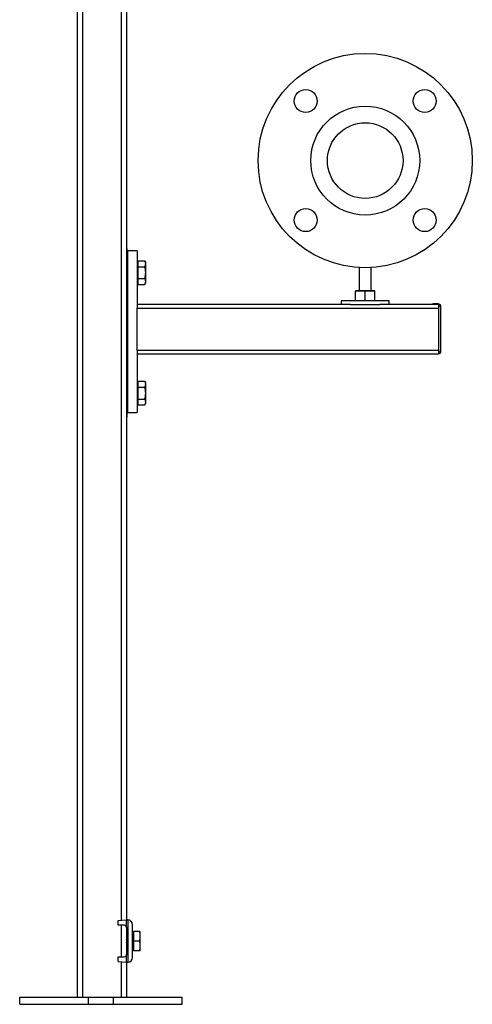
# Model space of a CAD drawing. Units: inches. Extents: x 2100 to 7696, y 704 to 4845.
# Drawn here: x 2100 to 2476, y 704 to 1521 of the extents above; entities that cross this region are included whole.
import ezdxf

# ---------------------------------------------------------------- set-up
doc = ezdxf.new("R2010")
doc.units = ezdxf.units.IN
doc.header["$MEASUREMENT"] = 0
doc.layers.add('PIPE_SUPPORT', color=5, linetype='Continuous', lineweight=0)
doc.layers.add('PIPING', color=3, linetype='Continuous', lineweight=0)

msp = doc.modelspace()

# ---------------------------------------------------------------- linework, layer by layer
at = {"layer": 'PIPE_SUPPORT', "linetype": 'Continuous', "lineweight": 25}
for p, q in [((2147.5, 2309.75), (2147.5, 709.75)), ((2152, 2309.75), (2152, 709.75)), ((2184, 2309.75), (2184, 773.35)), ((2188.5, 1699.49), (2188.5, 1322.13)), ((2189, 1330.83), (2188.5, 1330.83)), ((2189, 1310.83), (2189, 1330.83)), ((2189.5, 1328.8), (2189.5, 1194.8)), ((2197.5, 1328.8), (2189.5, 1328.8)), ((2197.5, 1328.8), (2197.5, 1282.96)), ((2188.5, 1322.13), (2188.5, 1310.83)), ((2189.5, 1315.83), (2189, 1315.83)), ((2197.9, 1319.33), (2197.5, 1319.33)), ((2197.9, 1320.64), (2197.9, 1318.19)), ((2197.9, 1320.64), (2203.74, 1320.64)), ((2197.9, 1318.19), (2197.9, 1315.74)), ((2197.9, 1315.74), (2203.74, 1315.74)), ((2197.9, 1315.74), (2197.9, 1310.83)), ((2204.5, 1319.33), (2203.74, 1320.64)), ((2204.5, 1318.19), (2204.5, 1319.33)), ((2204.5, 1310.83), (2204.5, 1318.19)), ((2188.5, 1310.83), (2188.5, 1299.53)), ((2189, 1290.83), (2189, 1310.83)), ((2197.9, 1310.83), (2197.9, 1305.92)), ((2204.5, 1303.47), (2204.5, 1310.83)), ((2381.69, 1314.99), (2381.69, 1295.7)), ((2391.69, 1295.7), (2391.69, 1314.99)), ((2188.5, 1299.53), (2188.5, 1222.1)), ((2189, 1305.83), (2189.5, 1305.83)), ((2197.5, 1302.33), (2197.9, 1302.33)), ((2197.9, 1305.92), (2203.74, 1305.92)), ((2197.9, 1305.92), (2197.9, 1303.47)), ((2197.9, 1303.47), (2197.9, 1301.01)), ((2197.9, 1301.01), (2203.74, 1301.01)), ((2203.74, 1301.01), (2204.5, 1302.33)), ((2204.5, 1302.33), (2204.5, 1303.47)), ((2188.5, 1290.83), (2189, 1290.83)), ((2378.69, 1295.37), (2382.69, 1295.7)), ((2378.69, 1295.7), (2378.69, 1295.37)), ((2382.69, 1295.7), (2378.69, 1295.7)), ((2378.69, 1287.63), (2378.69, 1295.37)), ((2382.69, 1295.7), (2386.69, 1295.37)), ((2390.69, 1295.7), (2382.69, 1295.7)), ((2386.69, 1295.37), (2390.69, 1295.7)), ((2386.69, 1287.63), (2386.69, 1295.37)), ((2390.69, 1295.7), (2394.69, 1295.37)), ((2394.69, 1295.7), (2390.69, 1295.7)), ((2394.69, 1295.37), (2394.69, 1295.7)), ((2394.69, 1287.63), (2394.69, 1295.37)), ((2374.53, 1284.3), (2197.5, 1284.3)), ((2197.5, 1282.96), (2197.5, 1281.3)), ((2366.69, 1287.3), (2366.69, 1284.3)), ((2406.69, 1287.3), (2366.69, 1287.3)), ((2374.53, 1284.3), (2398.85, 1284.3)), ((2447.5, 1284.3), (2398.85, 1284.3)), ((2406.69, 1284.3), (2406.69, 1287.3)), ((2447.5, 1284.8), (2443.5, 1284.8)), ((2447.5, 1284.8), (2447.5, 1282.05)), ((2449.5, 1245.3), (2449.5, 1282.8)), ((2197.5, 1246.3), (2197.5, 1281.3)), ((2197.5, 1281.3), (2447.5, 1281.3)), ((2447.5, 1282.05), (2447.5, 1246.04)), ((2197.5, 1246.3), (2197.5, 1244.64)), ((2447.5, 1246.3), (2197.5, 1246.3)), ((2197.5, 1244.64), (2197.5, 1194.8)), ((2197.5, 1243.3), (2447.5, 1243.3)), ((2447.5, 1246.04), (2447.5, 1243.3)), ((2189, 1230.8), (2188.5, 1230.8)), ((2189, 1210.8), (2189, 1230.8)), ((2188.5, 1222.1), (2188.5, 1210.8)), ((2197.9, 1219.3), (2197.5, 1219.3)), ((2197.9, 1220.61), (2197.9, 1218.16)), ((2197.9, 1220.61), (2203.74, 1220.61)), ((2197.9, 1218.16), (2197.9, 1215.7)), ((2204.5, 1219.3), (2203.74, 1220.61)), ((2204.5, 1218.16), (2204.5, 1219.3)), ((2204.5, 1210.8), (2204.5, 1218.16)), ((2188.5, 1210.8), (2188.5, 1199.49)), ((2189.5, 1215.8), (2189, 1215.8)), ((2189, 1190.8), (2189, 1210.8)), ((2197.9, 1215.7), (2203.74, 1215.7)), ((2197.9, 1215.7), (2197.9, 1210.8)), ((2197.9, 1210.8), (2197.9, 1205.89)), ((2204.5, 1203.44), (2204.5, 1210.8)), ((2189, 1205.8), (2189.5, 1205.8)), ((2197.5, 1202.3), (2197.9, 1202.3)), ((2197.9, 1205.89), (2203.74, 1205.89)), ((2197.9, 1205.89), (2197.9, 1203.44)), ((2197.9, 1203.44), (2197.9, 1200.98)), ((2197.9, 1200.98), (2203.74, 1200.98)), ((2203.74, 1200.98), (2204.5, 1202.3)), ((2204.5, 1202.3), (2204.5, 1203.44)), ((2188.5, 1199.49), (2188.5, 773.74)), ((2189.5, 1194.8), (2197.5, 1194.8)), ((2188.5, 1190.8), (2189, 1190.8)), ((2181.62, 773.15), (2188.62, 773.75)), ((2181.62, 769.35), (2181.62, 773.15)), ((2186.62, 769.35), (2181.62, 769.35)), ((2184, 769.35), (2184, 743.15)), ((2188.5, 768.04), (2188.5, 744.45)), ((2188.62, 767.35), (2188.62, 773.75)), ((2188.62, 773.75), (2189.62, 773.75)), ((2189.62, 773.75), (2189.62, 738.75)), ((2193.62, 742.75), (2193.62, 769.75)), ((2188.62, 761.25), (2188.5, 761.25)), ((2188.62, 767.35), (2188.62, 745.15)), ((2194.22, 763.56), (2193.62, 763.56)), ((2194.22, 764.25), (2194.22, 756.25)), ((2199.31, 764.25), (2194.22, 764.25)), ((2200.02, 760.25), (2200.02, 764.25)), ((2200.02, 752.25), (2200.02, 760.25)), ((2188.5, 757.33), (2188.62, 757.45)), ((2188.62, 756.6), (2188.5, 756.6)), ((2188.5, 755.89), (2188.62, 755.89)), ((2188.62, 755.05), (2188.5, 755.17)), ((2199.31, 756.25), (2194.22, 756.25)), ((2194.22, 756.25), (2194.22, 748.25)), ((2200.02, 748.25), (2200.02, 752.25)), ((2188.5, 751.25), (2188.62, 751.25)), ((2188.62, 738.75), (2188.62, 745.15)), ((2193.62, 748.93), (2194.22, 748.93)), ((2199.31, 748.25), (2194.22, 748.25)), ((2181.62, 739.35), (2181.62, 743.15)), ((2181.62, 743.15), (2186.62, 743.15)), ((2181.62, 739.35), (2188.62, 738.75)), ((2184, 739.14), (2184, 709.75)), ((2188.5, 738.76), (2188.5, 709.75)), ((2188.62, 738.75), (2189.62, 738.75)), ((2099.87, 703.75), (2099.87, 709.75)), ((2099.87, 709.75), (2157.09, 709.75)), ((2099.87, 703.75), (2157.09, 703.75)), ((2157.09, 703.75), (2157.09, 709.75)), ((2157.09, 709.75), (2177.66, 709.75)), ((2157.09, 703.75), (2177.66, 703.75)), ((2177.66, 703.75), (2177.66, 709.75)), ((2177.66, 709.75), (2234.87, 709.75)), ((2177.66, 703.75), (2234.87, 703.75)), ((2234.87, 703.75), (2234.87, 709.75))]:
    msp.add_line(p, q, dxfattribs=at)
for centre, radius, start, end in [((2443.5, 1278.8), 6, 90, 113.55646), ((2447.5, 1282.8), 2, 0, 34.44815), ((2447.5, 1245.3), 2, 325.55185, 0), ((2186.62, 767.35), 2, 0, 90), ((2189.62, 769.75), 4, 0, 90), ((2186.62, 745.15), 2, 270, 0), ((2189.62, 742.75), 4, 270, 0)]:
    msp.add_arc(centre, radius, start, end, dxfattribs=at)
for points, knots in [([(2204.5, 1318.19), (2204.46, 1318.6), (2204.39, 1319.43), (2203.96, 1320.24), (2203.74, 1320.64)], [0, 0, 0, 0, 0.494511, 1, 1, 1, 1]), ([(2203.74, 1315.74), (2203.95, 1316.13), (2204.38, 1316.94), (2204.46, 1317.77), (2204.5, 1318.19)], [0, 0, 0, 0, 0.495458, 1, 1, 1, 1]), ([(2204.5, 1310.83), (2204.46, 1311.65), (2204.39, 1313.31), (2203.96, 1314.92), (2203.74, 1315.74)], [0, 0, 0, 0, 0.4945107, 1, 1, 1, 1]), ([(2203.74, 1305.92), (2203.95, 1306.72), (2204.38, 1308.33), (2204.46, 1309.99), (2204.5, 1310.83)], [0, 0, 0, 0, 0.495458, 1, 1, 1, 1]), ([(2204.5, 1303.47), (2204.46, 1303.88), (2204.39, 1304.71), (2203.96, 1305.51), (2203.74, 1305.92)], [0, 0, 0, 0, 0.494511, 1, 1, 1, 1]), ([(2203.74, 1301.01), (2203.95, 1301.41), (2204.38, 1302.22), (2204.46, 1303.05), (2204.5, 1303.47)], [0, 0, 0, 0, 0.495458, 1, 1, 1, 1]), ([(2447.5, 1284.8), (2447.52, 1284.8), (2447.58, 1284.8), (2447.77, 1284.78), (2448.21, 1284.7), (2448.74, 1284.44), (2449.06, 1284.04), (2449.15, 1283.93)], [0, 0, 0, 0, 0.025128, 0.064843, 0.245766, 0.78777, 1, 1, 1, 1]), ([(2449.15, 1283.93), (2448.98, 1283.7), (2448.57, 1283.16), (2448.05, 1282.44), (2447.63, 1282.09), (2447.56, 1282.06), (2447.52, 1282.05), (2447.5, 1282.05)], [0, 0, 0, 0, 0.3741515, 0.9130152, 0.954537, 0.9824259, 1, 1, 1, 1]), ([(2447.5, 1246.04), (2447.52, 1246.04), (2447.58, 1246.03), (2447.77, 1245.9), (2448.21, 1245.38), (2448.74, 1244.74), (2449.06, 1244.29), (2449.15, 1244.17)], [0, 0, 0, 0, 0.025128, 0.064843, 0.245766, 0.78777, 1, 1, 1, 1]), ([(2449.15, 1244.17), (2448.98, 1243.98), (2448.57, 1243.51), (2448.05, 1243.34), (2447.63, 1243.3), (2447.56, 1243.3), (2447.52, 1243.3), (2447.5, 1243.3)], [0, 0, 0, 0, 0.374152, 0.913015, 0.954537, 0.982426, 1, 1, 1, 1]), ([(2204.5, 1218.16), (2204.46, 1218.57), (2204.39, 1219.4), (2203.96, 1220.21), (2203.74, 1220.61)], [0, 0, 0, 0, 0.494511, 1, 1, 1, 1]), ([(2203.74, 1215.7), (2203.95, 1216.1), (2204.38, 1216.91), (2204.46, 1217.74), (2204.5, 1218.16)], [0, 0, 0, 0, 0.495458, 1, 1, 1, 1]), ([(2204.5, 1210.8), (2204.46, 1211.62), (2204.39, 1213.28), (2203.96, 1214.89), (2203.74, 1215.7)], [0, 0, 0, 0, 0.494511, 1, 1, 1, 1]), ([(2203.74, 1205.89), (2203.95, 1206.69), (2204.38, 1208.3), (2204.46, 1209.96), (2204.5, 1210.8)], [0, 0, 0, 0, 0.495458, 1, 1, 1, 1]), ([(2204.5, 1203.44), (2204.46, 1203.85), (2204.39, 1204.68), (2203.96, 1205.48), (2203.74, 1205.89)], [0, 0, 0, 0, 0.494511, 1, 1, 1, 1]), ([(2203.74, 1200.98), (2203.95, 1201.38), (2204.38, 1202.18), (2204.46, 1203.02), (2204.5, 1203.44)], [0, 0, 0, 0, 0.495458, 1, 1, 1, 1]), ([(2200.02, 760.25), (2199.99, 760.92), (2199.92, 762.27), (2199.51, 763.58), (2199.31, 764.25)], [0, 0, 0, 0, 0.494511, 1, 1, 1, 1]), ([(2199.31, 764.25), (2199.51, 764.25), (2199.91, 764.25), (2199.99, 764.25), (2200.02, 764.25)], [0, 0, 0, 0, 0.495458, 1, 1, 1, 1]), ([(2199.31, 756.25), (2199.51, 756.9), (2199.91, 758.21), (2199.99, 759.56), (2200.02, 760.25)], [0, 0, 0, 0, 0.495458, 1, 1, 1, 1]), ([(2200.02, 752.25), (2199.99, 752.92), (2199.92, 754.27), (2199.51, 755.58), (2199.31, 756.25)], [0, 0, 0, 0, 0.494511, 1, 1, 1, 1]), ([(2199.31, 748.25), (2199.51, 748.9), (2199.91, 750.21), (2199.99, 751.56), (2200.02, 752.25)], [0, 0, 0, 0, 0.495458, 1, 1, 1, 1]), ([(2200.02, 748.25), (2199.99, 748.25), (2199.92, 748.25), (2199.51, 748.25), (2199.31, 748.25)], [0, 0, 0, 0, 0.494511, 1, 1, 1, 1])]:
    msp.add_open_spline(points, degree=3, knots=knots, dxfattribs=at)
at = {"layer": 'PIPING', "linetype": 'Continuous', "lineweight": 25}
for centre, radius in [((2386.69, 1403.75), 88.9), ((2337.3, 1453.14), 9.52), ((2436.08, 1453.14), 9.53), ((2386.69, 1403.75), 45.21), ((2386.69, 1403.75), 31.37), ((2337.3, 1354.36), 9.53), ((2436.08, 1354.36), 9.53)]:
    msp.add_circle(centre, radius, dxfattribs=at)

doc.saveas('drawing.dxf')
